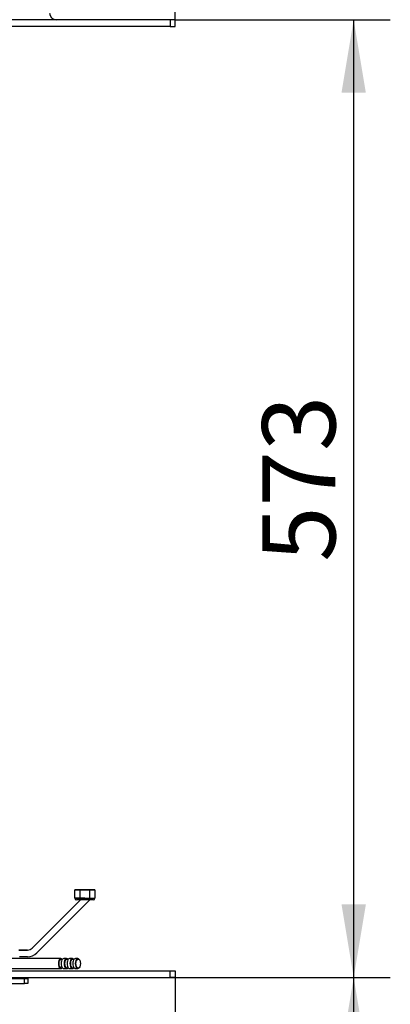
# Model space of a CAD drawing. Units: millimetres. Extents: x -419 to 842, y 0 to 594.
# Drawn here: x 240 to 262, y 453 to 511 of the extents above; entities that cross this region are included whole.
import ezdxf
from ezdxf.enums import TextEntityAlignment as Align

# ---------------------------------------------------------------- set-up
doc = ezdxf.new("R2010")
doc.units = ezdxf.units.MM
for name, color, linetype in [('Default', 7, 'Continuous'), ('H09-107-1', 7, 'Continuous'), ('H28-232', 7, 'Continuous'), ('H28-919', 7, 'Continuous'), ('HZ-358-3', 7, 'Continuous'), ('HZ-364-0', 7, 'Continuous'), ('TEIAASHIYH$S7D_H', 7, 'Continuous')]:
    doc.layers.add(name, color=color, linetype=linetype)
doc.styles.add('SEACAD_Arial_Narrow', font='ARIALN.TTF')
doc.dimstyles.new('ISO', dxfattribs={"dimtxt": 4.375, "dimasz": 4.375, "dimexe": 2.1875, "dimexo": 0, "dimgap": 1.09375, "dimtad": 1, "dimdec": 0, "dimlfac": 10, "dimrnd": 10, "dimtxsty": 'SEACAD_Arial_Narrow', "dimblk1": '_SE_FILLED', "dimblk2": '_SE_FILLED', "dimsah": 1, "dimcen": 2.1875, "dimadec": 0, "dimazin": 0, "dimtfac": 0.5, "dimtdec": 4, "dimtmove": 0, "dimatfit": 3, "dimfxl": 1, "dimarcsym": 0})

# ---------------------------------------------------------------- blocks, each defined once
blk = doc.blocks.new('SE14')
at = {"layer": 'H09-107-1', "color": 7, "linetype": 'Continuous'}
for p, q in [((242.169, 455.247), (238.792, 455.247)), ((242.259, 455.197), (242.169, 455.197)), ((242.515, 455.247), (242.342, 455.247)), ((242.606, 455.197), (242.515, 455.197)), ((242.862, 455.247), (242.689, 455.247)), ((242.952, 455.197), (242.862, 455.197)), ((243.182, 455.247), (243.035, 455.247)), ((243.286, 455.167), (243.269, 455.192)), ((243.269, 454.702), (243.286, 454.726)), ((238.779, 454.647), (242.169, 454.647)), ((242.169, 454.697), (242.259, 454.697)), ((242.342, 454.647), (242.515, 454.647)), ((242.515, 454.697), (242.606, 454.697)), ((242.689, 454.647), (242.862, 454.647)), ((242.862, 454.697), (242.952, 454.697)), ((243.035, 454.647), (243.182, 454.647))]:
    blk.add_line(p, q, dxfattribs=at)
for centre, major_axis, start_param, end_param in [((242.169, 454.947), (0, 0.3), 0, 3.727278), ((242.169, 454.947), (0, -0.25), 3.141593, 6.283185), ((242.169, 454.947), (0, 0.3), 5.6975, 6.283185), ((242.342, 454.947), (0, 0.3), 0, 3.141593), ((242.515, 454.947), (0, 0.3), 0, 3.727278), ((242.515, 454.947), (0, -0.25), 3.141593, 6.283185), ((242.515, 454.947), (0, 0.3), 5.6975, 6.283185), ((242.689, 454.947), (0, 0.3), 0, 3.141593), ((242.862, 454.947), (0, 0.3), 0, 3.727278), ((242.862, 454.947), (0, -0.25), 3.141593, 6.283185), ((242.862, 454.947), (0, 0.3), 5.6975, 6.283185), ((243.035, 454.947), (0, 0.3), 0, 3.141593), ((243.182, 454.947), (0, 0.3), 0, 3.757072), ((243.182, 454.947), (0, 0.3), 5.667706, 6.283185)]:
    blk.add_ellipse(centre, major_axis=major_axis, ratio=0.5, start_param=start_param, end_param=end_param, dxfattribs=at)
blk.add_ellipse((243.208, 454.947), major_axis=(0, -0.27), ratio=0.5, dxfattribs=at)
at = {"layer": 'H28-232', "color": 7, "linetype": 'Continuous'}
for p, q in [((204.499, 454.507), (248.699, 454.507)), ((248.699, 454.107), (248.699, 454.507)), ((248.699, 454.507), (248.999, 454.507)), ((248.999, 454.507), (248.999, 454.107)), ((204.499, 454.107), (248.699, 454.107)), ((248.999, 454.107), (248.699, 454.107))]:
    blk.add_line(p, q, dxfattribs=at)
at = {"layer": 'H28-919', "color": 7, "linetype": 'Continuous'}
for p, q in [((204.324, 454.057), (239.999, 454.057)), ((204.324, 453.757), (239.999, 453.757)), ((239.999, 454.057), (240.199, 454.057)), ((239.999, 453.757), (239.999, 454.057)), ((240.199, 453.757), (239.999, 453.757)), ((240.199, 454.057), (240.199, 453.757))]:
    blk.add_line(p, q, dxfattribs=at)
at = {"layer": 'HZ-358-3', "color": 7, "linetype": 'Continuous'}
for p, q in [((243.003, 459.351), (243.003, 459.351)), ((243.003, 458.851), (243.003, 459.351)), ((243.303, 459.351), (243.903, 459.351)), ((243.303, 459.351), (243.303, 458.851)), ((243.903, 459.351), (243.303, 459.351)), ((243.303, 458.851), (243.903, 458.851)), ((243.303, 458.751), (243.303, 458.851)), ((243.903, 458.851), (243.903, 459.351)), ((243.903, 458.751), (243.903, 458.851)), ((244.203, 459.351), (244.203, 459.351)), ((244.203, 459.351), (244.203, 458.851)), ((243.303, 458.751), (243.103, 458.751)), ((243.903, 458.751), (243.303, 458.751)), ((244.103, 458.751), (243.903, 458.751))]:
    blk.add_line(p, q, dxfattribs=at)
for centre, start, end in [((243.103, 458.851), 180.00049, 270.00049), ((244.103, 458.851), 270.00049, 0)]:
    blk.add_arc(centre, 0.1, start, end, dxfattribs=at)
for centre, major_axis, end_param in [((243.303, 459.351), (0.3, 0), 3.141593), ((243.303, 458.851), (-0.3, 0), 6.283185), ((243.903, 459.351), (-0.3, 0), 3.141593), ((243.903, 458.851), (-0.3, 0), 3.141593)]:
    blk.add_ellipse(centre, major_axis=major_axis, ratio=0.000008, start_param=0, end_param=end_param, dxfattribs=at)
for centre, major_axis in [((243.303, 459.351), (-0.3, 0)), ((243.903, 459.351), (0.3, 0))]:
    blk.add_ellipse(centre, major_axis=major_axis, ratio=0.000008, dxfattribs=at)
at = {"layer": 'HZ-364-0', "color": 7, "linetype": 'Continuous'}
for p, q in [((240.454, 455.868), (243.337, 458.751)), ((243.337, 458.751), (240.454, 455.868)), ((240.454, 455.868), (243.337, 458.751)), ((243.337, 458.751), (240.454, 455.868)), ((243.903, 458.751), (240.737, 455.585)), ((240.172, 455.751), (239.652, 455.751)), ((239.652, 455.751), (240.172, 455.751)), ((240.172, 455.751), (239.652, 455.751)), ((239.652, 455.751), (240.172, 455.751)), ((240.172, 455.351), (239.703, 455.351)), ((240.172, 455.751), (240.172, 455.751)), ((240.172, 455.751), (240.172, 455.751)), ((240.454, 455.868), (240.454, 455.868)), ((240.454, 455.868), (240.454, 455.868))]:
    blk.add_line(p, q, dxfattribs=at)
for radius in [0.4, 0.4, 0.4, 0.4, 0.8]:
    blk.add_arc((240.172, 456.151), radius, 270.00049, 315.00049, dxfattribs=at)
at = {"layer": 'TEIAASHIYH$S7D_H', "color": 7, "linetype": 'Continuous'}
for p, q in [((248.699, 511.407), (204.899, 511.407)), ((248.999, 511.407), (248.699, 511.407)), ((248.699, 511.407), (248.699, 511.007)), ((248.999, 511.007), (248.999, 511.407)), ((248.699, 511.007), (204.899, 511.007)), ((248.699, 511.007), (248.999, 511.007))]:
    blk.add_line(p, q, dxfattribs=at)
for radius, start, end in [(0.8, 208.33521, 210), (0.4, 180, 270)]:
    blk.add_arc((241.899, 511.807), radius, start, end, dxfattribs=at)
blk = doc.blocks.new('DMBLK85')
at = {"layer": 'Default', "linetype": 'Continuous'}
for points in [[(235.124, 423.213), (239.499, 423.942), (235.124, 424.671)], [(253.374, 423.213), (253.374, 424.671), (248.999, 423.942)]]:
    blk.add_hatch(color=7, dxfattribs=at).paths.add_polyline_path(points)
at = {"layer": 'Default', "color": 7, "linetype": 'Continuous'}
for p, q in [((248.999, 454.107), (248.999, 421.755)), ((239.499, 436.157), (239.499, 421.755)), ((230.749, 423.942), (257.749, 423.942))]:
    blk.add_line(p, q, dxfattribs=at)
at = {"layer": 'Default', "color": 7, "linetype": 'Continuous', "style": 'SEACAD_Arial_Narrow'}
blk.add_text('95', height=4.375, dxfattribs=at).set_placement((241.663, 429.411), align=Align.TOP_LEFT)
blk = doc.blocks.new('_SE_FILLED')
at = {"color": 0}
blk.add_line((0, 0), (-1, 0), dxfattribs=at)
blk.add_solid([(0, 0), (-1, -0.1665), (-1, 0.1665), (0, 0)], dxfattribs=at)
blk = doc.blocks.new('DMBLK86')
at = {"layer": 'Default', "linetype": 'Continuous'}
for points in [[(260.401, 449.732), (259.672, 454.107), (258.943, 449.732)], [(260.401, 441.831), (258.943, 441.831), (259.672, 437.456)]]:
    blk.add_hatch(color=7, dxfattribs=at).paths.add_polyline_path(points)
at = {"layer": 'Default', "color": 7, "linetype": 'Continuous'}
for p, q in [((248.699, 454.107), (261.86, 454.107)), ((259.672, 437.456), (259.672, 454.107)), ((232.399, 437.456), (261.86, 437.456))]:
    blk.add_line(p, q, dxfattribs=at)
at = {"layer": 'Default', "color": 7, "linetype": 'Continuous', "style": 'SEACAD_Arial_Narrow'}
blk.add_text('167', height=4.375, rotation=90, dxfattribs=at).set_placement((254.203, 442.152), align=Align.TOP_LEFT)
blk = doc.blocks.new('DMBLK87')
at = {"layer": 'Default', "linetype": 'Continuous'}
for points in [[(260.401, 507.032), (259.672, 511.407), (258.943, 507.032)], [(260.401, 458.482), (258.943, 458.482), (259.672, 454.107)]]:
    blk.add_hatch(color=7, dxfattribs=at).paths.add_polyline_path(points)
at = {"layer": 'Default', "color": 7, "linetype": 'Continuous'}
for p, q in [((248.999, 511.407), (261.86, 511.407)), ((259.672, 454.107), (259.672, 511.407)), ((248.699, 454.107), (261.86, 454.107))]:
    blk.add_line(p, q, dxfattribs=at)
at = {"layer": 'Default', "color": 7, "linetype": 'Continuous', "style": 'SEACAD_Arial_Narrow'}
blk.add_text('573', height=4.375, rotation=90, dxfattribs=at).set_placement((254.203, 478.978), align=Align.TOP_LEFT)
blk = doc.blocks.new('DMBLK88')
at = {"layer": 'Default', "linetype": 'Continuous'}
for points in [[(237.424, 521.82), (237.424, 520.362), (241.799, 521.091)], [(253.374, 521.82), (248.999, 521.091), (253.374, 520.362)]]:
    blk.add_hatch(color=7, dxfattribs=at).paths.add_polyline_path(points)
at = {"layer": 'Default', "color": 7, "linetype": 'Continuous'}
for p, q in [((248.999, 511.407), (248.999, 523.279)), ((260.804, 521.091), (233.049, 521.091))]:
    blk.add_line(p, q, dxfattribs=at)
at = {"layer": 'Default', "color": 7, "linetype": 'Continuous', "style": 'SEACAD_Arial_Narrow'}
blk.add_text('72', height=4.375, dxfattribs=at).set_placement((253.804, 526.56), align=Align.TOP_LEFT)

msp = doc.modelspace()

# ---------------------------------------------------------------- block references
at = {"layer": 'Default'}
msp.add_blockref('SE14', (0, 0), dxfattribs=at)

# ---------------------------------------------------------------- dimensions: what is measured, and where the dimension line sits
at = {"layer": 'Default', "color": 7, "linetype": 'Continuous'}
for base, p1, p2, override, picture, middle in [((241.7987, 521.0913), (248.9987, 511.0068), (241.7987, 512.1468), {"dimrnd": 0, "dimtdec": 3}, 'DMBLK88', (252.2731, 521.0913)), ((248.9987, 423.9422), (239.4987, 436.1568), (248.9987, 454.1068), {"dimdec": 2, "dimrnd": 0, "dimtdec": 3}, 'DMBLK85', (244.2487, 423.9422))]:
    dim = msp.add_linear_dim(base=base, p1=p1, p2=p2, text='\\A1;<>', dimstyle='ISO', override=override, dxfattribs=at)
    dim.commit()
    dim.dimension.update_dxf_attribs({"geometry": picture, "text_midpoint": middle, "dimtype": 160})
for base, p1, p2, override, picture, middle in [((259.6722, 511.4068), (248.6987, 454.1068), (248.9987, 511.4068), {"dimdec": 2, "dimrnd": 0, "dimtdec": 3}, 'DMBLK87', (259.6722, 482.7568)), ((259.6722, 454.1068), (232.3987, 437.4565), (248.6987, 454.1068), {"dimrnd": 0, "dimtdec": 3}, 'DMBLK86', (259.6722, 445.7817))]:
    dim = msp.add_linear_dim(base=base, p1=p1, p2=p2, angle=90, text='\\A1;<>', dimstyle='ISO', override=override, dxfattribs=at)
    dim.commit()
    dim.dimension.update_dxf_attribs({"geometry": picture, "text_midpoint": middle, "dimtype": 160})

doc.saveas('drawing.dxf')
